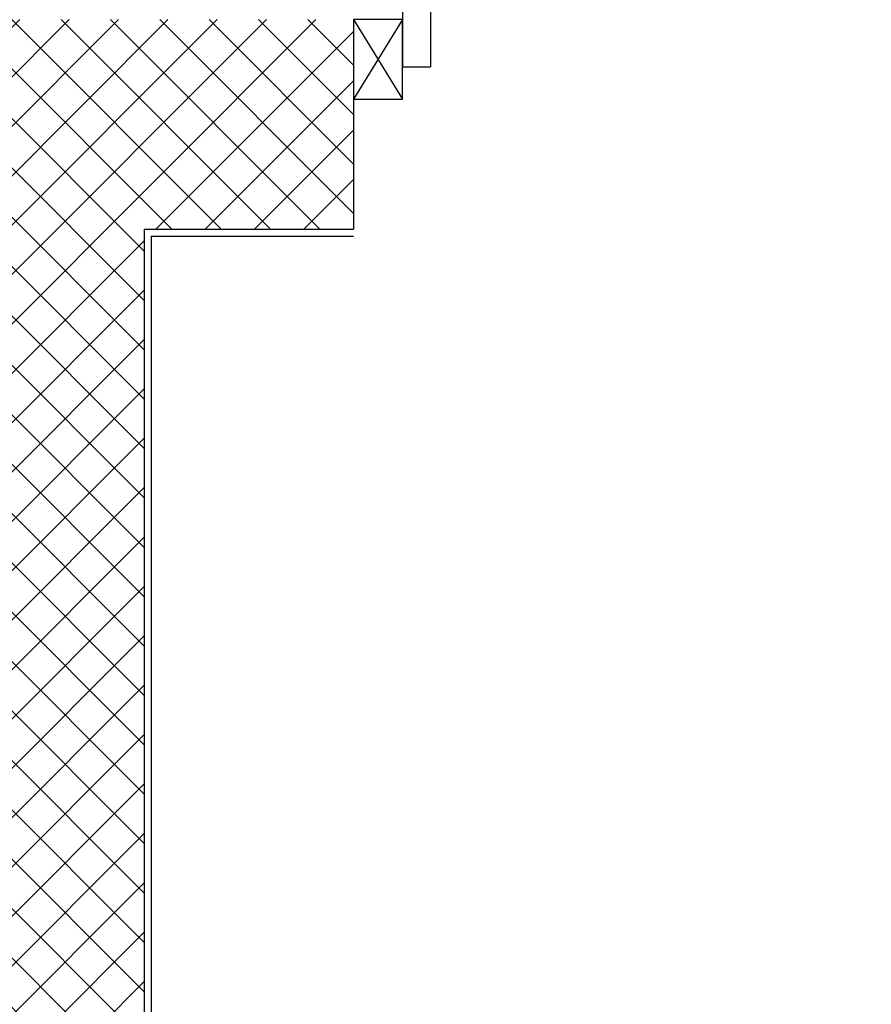
# Model space of a CAD drawing. Units: millimetres. Extents: x 2178 to 2376, y 1332 to 1454.
# Drawn here: x 2310 to 2311, y 1358 to 1359 of the extents above; entities that cross this region are included whole.
import ezdxf

# ---------------------------------------------------------------- set-up
doc = ezdxf.new("R2010")
doc.units = ezdxf.units.MM
for name, color, linetype in [('INFISSI_INTERNI', 7, 'Continuous'), ('INTONACO', 50, 'Continuous'), ('MURICA', 4, 'Continuous'), ('PENSILINA', 7, 'Continuous'), ('RETINOCA', 8, 'Continuous')]:
    doc.layers.add(name, color=color, linetype=linetype)

# ---------------------------------------------------------------- blocks, each defined once
blk = doc.blocks.new('PORTA90')
at = {"layer": 'INFISSI_INTERNI'}
for p, q in [((11.4, 97.01), (0, 104.01)), ((11.4, 104.01), (0, 97.01)), ((0, 104.01), (0, 97.01)), ((11.4, 104.01), (0, 104.01)), ((11.4, 104.01), (11.4, 97.01)), ((11.4, 104.01), (11.4, 97.01)), ((0, 97.01), (11.4, 97.01)), ((11.4, 97.01), (0, 97.01)), ((94.65, 11.01), (4.65, 11.01)), ((4.65, 7.01), (4.65, 11.01)), ((94.65, 7.01), (94.65, 11.01)), ((94.65, 7.01), (94.65, 11.01)), ((0, 0.01), (0, 7.01)), ((11.4, 0.01), (0, 7.01)), ((11.4, 7.01), (0, 0.01)), ((0, 7.01), (11.4, 7.01)), ((94.65, 7.01), (4.65, 7.01)), ((11.4, 7.01), (11.4, 0.01)), ((11.4, 0), (0, 0))]:
    blk.add_line(p, q, dxfattribs=at)
at = {"layer": 'INFISSI_INTERNI', "ltscale": 0.1}
blk.add_line((0, 97.01), (0, 104.01), dxfattribs=at)
at = {"layer": 'INFISSI_INTERNI'}
blk.add_arc((5.51, 7.87), 89.15, 2.0195, 90.5526, dxfattribs=at)

msp = doc.modelspace()

# ---------------------------------------------------------------- hatches: boundary and pattern name
at = {"layer": 'RETINOCA'}
h = msp.add_hatch(dxfattribs=at)
h.set_pattern_fill('ANSI37', color=256, scale=0.4, angle=-90, style=0)
h.set_pattern_definition([(315, (2310.789186, 1352.370163), (0.03535534, 0.03535534), []), (45, (2310.789186, 1352.370163), (-0.03535534, 0.03535534), [])])
h.paths.add_polyline_path([(2309.7892, 1351.3702), (2310.3886, 1351.3702), (2310.3886, 1351.6702), (2310.0895, 1351.6702), (2310.0895, 1358.9702), (2310.3892, 1358.9702), (2310.3892, 1359.2702), (2309.7892, 1359.2702), (2309.7892, 1359.2578)])

# ---------------------------------------------------------------- linework, layer by layer
at = {"layer": 'INTONACO', "linetype": 'Continuous'}
for q in [(2310.0995, 1351.6802, -1), (2310.3892, 1358.9602, -1)]:
    msp.add_line((2310.0995, 1358.9602, -1), q, dxfattribs=at)
at = {"layer": 'MURICA', "linetype": 'Continuous'}
for p, q in [((2310.3892, 1359.2702, -1), (2310.3892, 1358.9702, -1)), ((2310.0895, 1358.9702, -1), (2310.3892, 1358.9702, -1)), ((2310.0895, 1358.9702, -1), (2310.0895, 1351.6702, -1))]:
    msp.add_line(p, q, dxfattribs=at)

# ---------------------------------------------------------------- block references
at = {"layer": 'PENSILINA', "linetype": 'Continuous', "xscale": -0.009999999999990905, "yscale": 0.009999999999990905, "zscale": 0.01000000000000001, "rotation": 270}
msp.add_blockref('PORTA90', (2310.3891, 1359.1562, -0.8769), dxfattribs=at)

doc.saveas('drawing.dxf')
